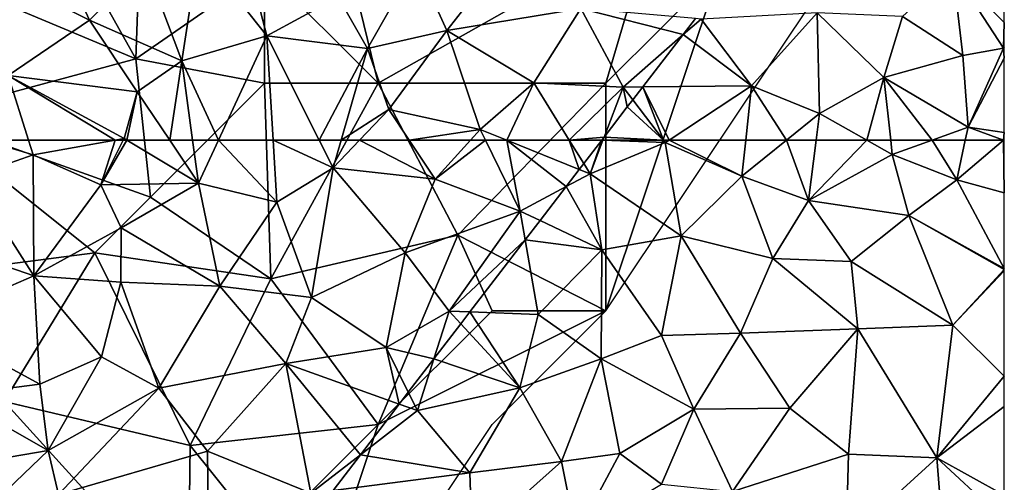
# Model space of a CAD drawing. Extents: x 571996 to 573059, y 6223000 to 6224080.
# Drawn here: x 572957 to 573000, y 6223110 to 6223130 of the extents above; entities that cross this region are included whole.
import ezdxf

# ---------------------------------------------------------------- set-up
doc = ezdxf.new("R2010")
doc.units = 0
doc.header["$MEASUREMENT"] = 0
for name, color, linetype in [('Skov', 109, 'Continuous'), ('Terraen', 33, 'Continuous'), ('Terraen_skov', 33, 'Continuous')]:
    doc.layers.add(name, color=color, linetype=linetype)

# ---------------------------------------------------------------- blocks, each defined once
blk = doc.blocks.new('1km_6223_572_UTM32_ACAD_1_FMEBLOCK13')
at = {"layer": 'Terraen', "color": 9, "true_color": 0xbbbbbb}
for points in [[(62.5, -54.838, 4.247), (60.24, -55.03, 5.18), (62.5, -57.336, 3.649)], [(58.03, -57.06, 5.53), (60.68, -58.78, 3.76), (60.24, -55.03, 5.18)], [(62.46, -58.45, 3.4), (60.24, -55.03, 5.18), (60.68, -58.78, 3.76)], [(60.24, -55.03, 5.18), (62.46, -58.45, 3.4), (62.5, -57.336, 3.649)], [(51.4, -60.11, 7.11), (54.28, -56.91, 7.2), (49.18, -57.18, 7.2)], [(54.39, -61.33, 5.56), (54.28, -56.91, 7.2), (51.4, -60.11, 7.11)], [(57.21, -59.75, 4.94), (58.03, -57.06, 5.53), (54.28, -56.91, 7.2)], [(54.39, -61.33, 5.56), (57.21, -59.75, 4.94), (54.28, -56.91, 7.2)], [(57.21, -59.75, 4.94), (60.68, -58.78, 3.76), (58.03, -57.06, 5.53)], [(48.943, -57.159, 7.209), (48.399, -57.863, 7.241), (49.18, -57.18, 7.2)], [(48.399, -57.863, 7.241), (51.4, -60.11, 7.11), (49.18, -57.18, 7.2)], [(62.5, -57.336, 3.649), (62.46, -58.45, 3.4), (62.5, -58.42, 3.394)], [(48.399, -57.863, 7.241), (46.62, -60.161, 7.339), (51.4, -60.11, 7.11)], [(60.91, -61.93, 3.02), (60.68, -58.78, 3.76), (57.21, -59.75, 4.94)], [(60.91, -61.93, 3.02), (62.46, -58.45, 3.4), (60.68, -58.78, 3.76)], [(62.5, -58.892, 3.308), (62.46, -58.45, 3.4), (60.91, -61.93, 3.02)], [(62.5, -58.42, 3.394), (62.46, -58.45, 3.4), (62.5, -58.469, 3.39)], [(62.5, -58.469, 3.39), (62.46, -58.45, 3.4), (62.5, -58.892, 3.308)], [(62.5, -58.892, 3.308), (60.91, -61.93, 3.02), (62.5, -62.166, 2.683)], [(47.777, -62.5, 7.349), (51.4, -60.11, 7.11), (46.62, -60.161, 7.339)], [(47.777, -62.5, 7.349), (51.141, -62.5, 6.628), (51.4, -60.11, 7.11)], [(52.935, -62.5, 5.879), (51.4, -60.11, 7.11), (51.141, -62.5, 6.628)], [(52.935, -62.5, 5.879), (54.39, -61.33, 5.56), (51.4, -60.11, 7.11)], [(57.21, -59.75, 4.94), (54.39, -61.33, 5.56), (56.463, -62.5, 4.37)], [(57.511, -62.5, 3.956), (57.21, -59.75, 4.94), (56.463, -62.5, 4.37)], [(57.511, -62.5, 3.956), (59.328, -62.5, 3.357), (57.21, -59.75, 4.94)], [(59.328, -62.5, 3.357), (60.91, -61.93, 3.02), (57.21, -59.75, 4.94)], [(46.182, -60.727, 7.375), (47.527, -62.5, 7.361), (46.62, -60.161, 7.339)], [(47.527, -62.5, 7.361), (47.777, -62.5, 7.349), (46.62, -60.161, 7.339)], [(47.527, -62.5, 7.361), (46.182, -60.727, 7.375), (45.94, -61.04, 7.355)], [(44.925, -62.364, 7.271), (47.527, -62.5, 7.361), (45.94, -61.04, 7.355)], [(52.935, -62.5, 5.879), (54.24, -62.5, 5.242), (54.39, -61.33, 5.56)], [(54.24, -62.5, 5.242), (56.463, -62.5, 4.37), (54.39, -61.33, 5.56)], [(59.328, -62.5, 3.357), (60.787, -62.5, 2.978), (60.91, -61.93, 3.02)], [(60.91, -61.93, 3.02), (60.787, -62.5, 2.978), (62.46, -62.5, 2.653)], [(62.5, -62.166, 2.683), (60.91, -61.93, 3.02), (62.46, -62.5, 2.653)], [(62.5, -62.166, 2.683), (62.46, -62.5, 2.653), (62.5, -62.466, 2.649)], [(44.873, -62.5, 7.264), (44.925, -62.364, 7.271), (44.821, -62.5, 7.264)], [(44.873, -62.5, 7.264), (47.527, -62.5, 7.361), (44.925, -62.364, 7.271)], [(62.5, -62.5, 2.651), (62.5, -62.466, 2.649), (62.46, -62.5, 2.653)]]:
    blk.add_polyline3d(points, close=True, dxfattribs=at)
blk = doc.blocks.new('1km_6223_572_UTM32_ACAD_1_FMEBLOCK15')
at = {"layer": 'Terraen_skov', "color": 92, "true_color": 0x00cc00}
for points in [[(-2.981, -57.92, 8.08), (-4.201, -53.22, 8.5), (-5.971, -54.13, 8.84)], [(0.149, -56.2, 7.22), (-4.201, -53.22, 8.5), (-2.981, -57.92, 8.08)], [(-10.771, -57.23, 9.56), (-12.321, -53.84, 10.12), (-15.791, -54.72, 10.92)], [(-10.771, -57.23, 9.56), (-8.311, -54.76, 8.67), (-12.321, -53.84, 10.12)], [(4.929, -57.68, 7.55), (7.819, -53.97, 7.48), (3.579, -54.71, 7.77)], [(10.809, -56.72, 7.39), (7.819, -53.97, 7.48), (4.929, -57.68, 7.55)], [(-6.721, -59.01, 8.17), (-5.971, -54.13, 8.84), (-8.311, -54.76, 8.67)], [(-6.721, -59.01, 8.17), (-2.981, -57.92, 8.08), (-5.971, -54.13, 8.84)], [(-14.341, -59.66, 10), (-10.771, -57.23, 9.56), (-15.791, -54.72, 10.92)], [(-10.771, -57.23, 9.56), (-6.721, -59.01, 8.17), (-8.311, -54.76, 8.67)], [(1.439, -58.47, 7.71), (3.579, -54.71, 7.77), (0.149, -56.2, 7.22)], [(1.439, -58.47, 7.71), (4.929, -57.68, 7.55), (3.579, -54.71, 7.77)], [(1.439, -58.47, 7.71), (0.149, -56.2, 7.22), (-2.981, -57.92, 8.08)], [(8.739, -59.98, 7.41), (10.809, -56.72, 7.39), (4.929, -57.68, 7.55)], [(12.669, -60.17, 7.38), (10.809, -56.72, 7.39), (8.739, -59.98, 7.41)], [(15.852, -57.159, 7.209), (10.809, -56.72, 7.39), (15.308, -57.863, 7.241)], [(10.809, -56.72, 7.39), (12.669, -60.17, 7.38), (15.308, -57.863, 7.241)], [(-8.671, -60.38, 8.73), (-10.771, -57.23, 9.56), (-14.341, -59.66, 10)], [(-8.671, -60.38, 8.73), (-6.721, -59.01, 8.17), (-10.771, -57.23, 9.56)], [(-5.105, -62.5, 7.846), (-2.981, -57.92, 8.08), (-6.721, -59.01, 8.17)], [(-5.105, -62.5, 7.846), (-2.705, -62.5, 7.848), (-2.981, -57.92, 8.08)], [(-0.683, -62.5, 7.788), (1.439, -58.47, 7.71), (-2.981, -57.92, 8.08)], [(-2.705, -62.5, 7.848), (-0.683, -62.5, 7.788), (-2.981, -57.92, 8.08)], [(2.379, -61.15, 7.49), (4.929, -57.68, 7.55), (1.439, -58.47, 7.71)], [(6.389, -62.03, 7.41), (4.929, -57.68, 7.55), (2.379, -61.15, 7.49)], [(6.389, -62.03, 7.41), (8.739, -59.98, 7.41), (4.929, -57.68, 7.55)], [(15.308, -57.863, 7.241), (12.669, -60.17, 7.38), (13.529, -60.161, 7.339)], [(-0.683, -62.5, 7.788), (0.28, -62.5, 7.71), (1.439, -58.47, 7.71)], [(0.28, -62.5, 7.71), (2.379, -61.15, 7.49), (1.439, -58.47, 7.71)], [(-7.249, -62.5, 8.212), (-6.721, -59.01, 8.17), (-8.671, -60.38, 8.73)], [(-7.249, -62.5, 8.212), (-6.241, -62.5, 7.898), (-6.721, -59.01, 8.17)], [(-6.241, -62.5, 7.898), (-5.105, -62.5, 7.846), (-6.721, -59.01, 8.17)], [(-15.4, -62.5, 10.083), (-13.454, -62.5, 9.561), (-14.341, -59.66, 10)], [(-9.64, -62.5, 8.476), (-9.251, -62.43, 8.37), (-14.341, -59.66, 10)], [(-9.64, -62.5, 8.476), (-14.341, -59.66, 10), (-13.454, -62.5, 9.561)], [(-9.251, -62.43, 8.37), (-8.671, -60.38, 8.73), (-14.341, -59.66, 10)], [(8.739, -59.98, 7.41), (6.389, -62.03, 7.41), (7.553, -62.5, 7.357)], [(10.301, -62.5, 7.271), (8.739, -59.98, 7.41), (7.553, -62.5, 7.357)], [(8.739, -59.98, 7.41), (10.301, -62.5, 7.271), (12.669, -60.17, 7.38)], [(-9.134, -62.5, 8.348), (-8.671, -60.38, 8.73), (-9.251, -62.43, 8.37)], [(-9.134, -62.5, 8.348), (-7.249, -62.5, 8.212), (-8.671, -60.38, 8.73)], [(12.669, -60.17, 7.38), (10.301, -62.5, 7.271), (11.834, -62.364, 7.271)], [(11.834, -62.364, 7.271), (12.849, -61.04, 7.355), (12.669, -60.17, 7.38)], [(13.091, -60.727, 7.375), (13.529, -60.161, 7.339), (12.669, -60.17, 7.38)], [(12.849, -61.04, 7.355), (13.091, -60.727, 7.375), (12.669, -60.17, 7.38)], [(0.28, -62.5, 7.71), (1.092, -62.5, 7.606), (2.379, -61.15, 7.49)], [(1.092, -62.5, 7.606), (3.276, -62.5, 7.468), (2.379, -61.15, 7.49)], [(6.389, -62.03, 7.41), (2.379, -61.15, 7.49), (3.276, -62.5, 7.468)], [(5.966, -62.5, 7.416), (6.389, -62.03, 7.41), (3.276, -62.5, 7.468)], [(5.966, -62.5, 7.416), (6.619, -62.5, 7.419), (6.389, -62.03, 7.41)], [(7.553, -62.5, 7.357), (6.389, -62.03, 7.41), (6.619, -62.5, 7.419)], [(-9.64, -62.5, 8.476), (-9.286, -62.5, 8.358), (-9.251, -62.43, 8.37)], [(-9.286, -62.5, 8.358), (-9.134, -62.5, 8.348), (-9.251, -62.43, 8.37)], [(10.301, -62.5, 7.271), (11.73, -62.5, 7.264), (11.834, -62.364, 7.271)]]:
    blk.add_polyline3d(points, close=True, dxfattribs=at)
blk = doc.blocks.new('1km_6223_572_UTM32_ACAD_1_FMEBLOCK83')
at = {"layer": 'Terraen_skov', "color": 92, "true_color": 0x00cc00}
for points in [[(26.53, 62.5, 10.083), (25.93, 60.89, 10.13), (28.68, 61.85, 9.46)], [(26.53, 62.5, 10.083), (28.68, 61.85, 9.46), (28.477, 62.5, 9.561)], [(32.291, 62.5, 8.476), (28.477, 62.5, 9.561), (28.68, 61.85, 9.46)], [(32.291, 62.5, 8.476), (28.68, 61.85, 9.46), (31.66, 60.54, 8.01)], [(32.291, 62.5, 8.476), (31.66, 60.54, 8.01), (32.644, 62.5, 8.358)], [(32.644, 62.5, 8.358), (31.66, 60.54, 8.01), (32.796, 62.5, 8.348)], [(31.66, 60.54, 8.01), (35.95, 60.61, 7.75), (32.796, 62.5, 8.348)], [(32.796, 62.5, 8.348), (35.95, 60.61, 7.75), (34.682, 62.5, 8.212)], [(35.69, 62.5, 7.898), (34.682, 62.5, 8.212), (35.95, 60.61, 7.75)], [(35.69, 62.5, 7.898), (35.95, 60.61, 7.75), (36.826, 62.5, 7.846)], [(36.826, 62.5, 7.846), (35.95, 60.61, 7.75), (39.39, 59.78, 7.71)], [(36.826, 62.5, 7.846), (39.39, 59.78, 7.71), (39.226, 62.5, 7.848)], [(39.226, 62.5, 7.848), (39.39, 59.78, 7.71), (41.86, 61.28, 7.71)], [(39.226, 62.5, 7.848), (41.86, 61.28, 7.71), (41.247, 62.5, 7.788)], [(41.247, 62.5, 7.788), (41.86, 61.28, 7.71), (42.21, 62.5, 7.71)], [(42.21, 62.5, 7.71), (41.86, 61.28, 7.71), (43.023, 62.5, 7.606)], [(43.023, 62.5, 7.606), (41.86, 61.28, 7.71), (46.35, 60.78, 7.44)], [(43.023, 62.5, 7.606), (46.35, 60.78, 7.44), (45.207, 62.5, 7.468)], [(47.897, 62.5, 7.416), (45.207, 62.5, 7.468), (46.35, 60.78, 7.44)], [(47.897, 62.5, 7.416), (46.35, 60.78, 7.44), (48.55, 62.5, 7.419)], [(46.35, 60.78, 7.44), (50.08, 59.38, 7.48), (48.55, 62.5, 7.419)], [(49.484, 62.5, 7.357), (48.55, 62.5, 7.419), (50.08, 59.38, 7.48)], [(52.232, 62.5, 7.271), (49.484, 62.5, 7.357), (52.673, 61.212, 7.212)], [(49.484, 62.5, 7.357), (50.08, 59.38, 7.48), (52.093, 60.456, 7.29)], [(52.673, 61.212, 7.212), (49.484, 62.5, 7.357), (52.093, 60.456, 7.29)], [(52.871, 61.47, 7.215), (52.232, 62.5, 7.271), (52.673, 61.212, 7.212)], [(52.871, 61.47, 7.215), (53.66, 62.5, 7.264), (52.232, 62.5, 7.271)], [(28.72, 56.53, 7.88), (28.68, 61.85, 9.46), (25.93, 60.89, 10.13)], [(28.72, 56.53, 7.88), (31.66, 60.54, 8.01), (28.68, 61.85, 9.46)], [(40.91, 55.59, 7.59), (41.86, 61.28, 7.71), (39.39, 59.78, 7.71)], [(40.91, 55.59, 7.59), (45.03, 57.55, 7.5), (41.86, 61.28, 7.71)], [(45.03, 57.55, 7.5), (46.35, 60.78, 7.44), (41.86, 61.28, 7.71)], [(28.72, 56.53, 7.88), (25.93, 60.89, 10.13), (25.27, 57.72, 9.44)], [(32.55, 58.65, 7.74), (35.95, 60.61, 7.75), (31.66, 60.54, 8.01)], [(36.89, 56.08, 7.56), (35.95, 60.61, 7.75), (32.55, 58.65, 7.74)], [(36.89, 56.08, 7.56), (39.39, 59.78, 7.71), (35.95, 60.61, 7.75)], [(50.08, 59.38, 7.48), (46.35, 60.78, 7.44), (45.03, 57.55, 7.5)], [(32.55, 58.65, 7.74), (31.66, 60.54, 8.01), (28.72, 56.53, 7.88)], [(52.093, 60.456, 7.29), (50.08, 59.38, 7.48), (50.952, 58.967, 7.475)], [(40.91, 55.59, 7.59), (39.39, 59.78, 7.71), (36.89, 56.08, 7.56)], [(46.96, 54.98, 7.46), (50.08, 59.38, 7.48), (45.03, 57.55, 7.5)], [(50.3, 58.116, 7.48), (50.08, 59.38, 7.48), (46.96, 54.98, 7.46)], [(50.3, 58.116, 7.48), (50.952, 58.967, 7.475), (50.08, 59.38, 7.48)], [(32.54, 56.25, 7.69), (32.55, 58.65, 7.74), (28.72, 56.53, 7.88)], [(36.89, 56.08, 7.56), (32.55, 58.65, 7.74), (32.54, 56.25, 7.69)], [(47.871, 54.947, 7.465), (50.3, 58.116, 7.48), (46.96, 54.98, 7.46)], [(23.98, 54.48, 7.68), (28.72, 56.53, 7.88), (25.27, 57.72, 9.44)], [(44.19, 53.39, 7.52), (45.03, 57.55, 7.5), (40.91, 55.59, 7.59)], [(44.19, 53.39, 7.52), (46.96, 54.98, 7.46), (45.03, 57.55, 7.5)], [(28.98, 51.77, 7.62), (28.72, 56.53, 7.88), (23.98, 54.48, 7.68)], [(31.69, 52.98, 7.59), (32.54, 56.25, 7.69), (28.72, 56.53, 7.88)], [(28.98, 51.77, 7.62), (31.69, 52.98, 7.59), (28.72, 56.53, 7.88)], [(34.2, 51.6, 7.53), (32.54, 56.25, 7.69), (31.69, 52.98, 7.59)], [(34.2, 51.6, 7.53), (36.89, 56.08, 7.56), (32.54, 56.25, 7.69)], [(34.2, 51.6, 7.53), (39.79, 52.68, 7.61), (36.89, 56.08, 7.56)], [(39.79, 52.68, 7.61), (40.91, 55.59, 7.59), (36.89, 56.08, 7.56)], [(39.79, 52.68, 7.61), (44.19, 53.39, 7.52), (40.91, 55.59, 7.59)], [(46.287, 52.881, 7.455), (46.96, 54.98, 7.46), (44.19, 53.39, 7.52)], [(46.287, 52.881, 7.455), (47.47, 54.425, 7.435), (46.96, 54.98, 7.46)], [(47.47, 54.425, 7.435), (47.871, 54.947, 7.465), (46.96, 54.98, 7.46)], [(28.98, 51.77, 7.62), (23.98, 54.48, 7.68), (25.1, 51.28, 7.54)], [(44.765, 50.895, 7.472), (44.19, 53.39, 7.52), (39.79, 52.68, 7.61)], [(44.765, 50.895, 7.472), (45.163, 51.415, 7.47), (44.19, 53.39, 7.52)], [(45.163, 51.415, 7.47), (46.287, 52.881, 7.455), (44.19, 53.39, 7.52)], [(29.35, 48.86, 7.3), (31.69, 52.98, 7.59), (28.98, 51.77, 7.62)], [(29.35, 48.86, 7.3), (34.2, 51.6, 7.53), (31.69, 52.98, 7.59)], [(36.35, 48.83, 7.55), (39.79, 52.68, 7.61), (34.2, 51.6, 7.53)], [(40.88, 46.98, 7.51), (39.79, 52.68, 7.61), (36.35, 48.83, 7.55)], [(44.765, 50.895, 7.472), (39.79, 52.68, 7.61), (43.06, 48.671, 7.482)], [(39.79, 52.68, 7.61), (40.88, 46.98, 7.51), (43.06, 48.671, 7.482)], [(29.35, 48.86, 7.3), (28.98, 51.77, 7.62), (25.1, 51.28, 7.54)], [(29.8, 46.93, 7.67), (34.2, 51.6, 7.53), (29.35, 48.86, 7.3)], [(29.8, 46.93, 7.67), (36.35, 48.83, 7.55), (34.2, 51.6, 7.53)], [(29.35, 48.86, 7.3), (25.1, 51.28, 7.54), (25.4, 48.18, 7.69)], [(26.11, 45.77, 7.43), (29.35, 48.86, 7.3), (25.4, 48.18, 7.69)], [(26.11, 45.77, 7.43), (29.8, 46.93, 7.67), (29.35, 48.86, 7.3)], [(36.39, 45.13, 7.59), (36.35, 48.83, 7.55), (29.8, 46.93, 7.67)], [(36.39, 45.13, 7.59), (40.88, 46.98, 7.51), (36.35, 48.83, 7.55)], [(43.06, 48.671, 7.482), (40.88, 46.98, 7.51), (41.861, 47.106, 7.473)]]:
    blk.add_polyline3d(points, close=True, dxfattribs=at)
blk = doc.blocks.new('1km_6223_572_UTM32_ACAD_1_FMEBLOCK115')
at = {"layer": 'Terraen', "color": 9, "true_color": 0xbbbbbb}
for points in [[(44.821, 62.5, 7.264), (44.031, 61.47, 7.215), (44.31, 61.02, 7.19)], [(44.821, 62.5, 7.264), (44.31, 61.02, 7.19), (44.873, 62.5, 7.264)], [(44.873, 62.5, 7.264), (44.31, 61.02, 7.19), (47.61, 62.39, 7.36)], [(48.31, 58.29, 6.65), (47.61, 62.39, 7.36), (44.31, 61.02, 7.19)], [(47.527, 62.5, 7.361), (44.873, 62.5, 7.264), (47.61, 62.39, 7.36)], [(47.777, 62.5, 7.349), (47.527, 62.5, 7.361), (47.61, 62.39, 7.36)], [(47.777, 62.5, 7.349), (47.61, 62.39, 7.36), (50.97, 60.92, 6.31)], [(48.31, 58.29, 6.65), (50.97, 60.92, 6.31), (47.61, 62.39, 7.36)], [(47.777, 62.5, 7.349), (50.97, 60.92, 6.31), (51.141, 62.5, 6.628)], [(52.935, 62.5, 5.879), (51.141, 62.5, 6.628), (50.97, 60.92, 6.31)], [(52.935, 62.5, 5.879), (50.97, 60.92, 6.31), (53.9, 59.84, 4.52)], [(52.935, 62.5, 5.879), (53.9, 59.84, 4.52), (54.24, 62.5, 5.242)], [(54.24, 62.5, 5.242), (53.9, 59.84, 4.52), (56.463, 62.5, 4.37)], [(53.9, 59.84, 4.52), (57.58, 61.87, 3.73), (56.463, 62.5, 4.37)], [(57.511, 62.5, 3.956), (56.463, 62.5, 4.37), (57.58, 61.87, 3.73)], [(57.511, 62.5, 3.956), (57.58, 61.87, 3.73), (59.328, 62.5, 3.357)], [(59.328, 62.5, 3.357), (57.58, 61.87, 3.73), (60.41, 60.75, 2.85)], [(59.328, 62.5, 3.357), (60.41, 60.75, 2.85), (60.787, 62.5, 2.978)], [(60.787, 62.5, 2.978), (60.41, 60.75, 2.85), (62.46, 62.5, 2.653)], [(62.5, 60.18, 2.82), (62.46, 62.5, 2.653), (60.41, 60.75, 2.85)], [(62.5, 60.18, 2.82), (62.5, 62.5, 2.651), (62.46, 62.5, 2.653)], [(53.9, 59.84, 4.52), (58.3, 59.19, 2.97), (57.58, 61.87, 3.73)], [(58.3, 59.19, 2.97), (60.41, 60.75, 2.85), (57.58, 61.87, 3.73)], [(44.031, 61.47, 7.215), (43.834, 61.212, 7.212), (44.31, 61.02, 7.19)], [(43.834, 61.212, 7.212), (43.254, 60.456, 7.29), (44.31, 61.02, 7.19)], [(43.254, 60.456, 7.29), (44.83, 57.68, 7.46), (44.31, 61.02, 7.19)], [(48.31, 58.29, 6.65), (44.31, 61.02, 7.19), (44.83, 57.68, 7.46)], [(52.34, 57.3, 4.55), (50.97, 60.92, 6.31), (48.31, 58.29, 6.65)], [(52.34, 57.3, 4.55), (53.9, 59.84, 4.52), (50.97, 60.92, 6.31)], [(62.5, 56.864, 2.821), (60.41, 60.75, 2.85), (58.3, 59.19, 2.97)], [(62.5, 60.18, 2.82), (60.41, 60.75, 2.85), (62.5, 56.864, 2.821)], [(43.254, 60.456, 7.29), (42.112, 58.967, 7.475), (44.83, 57.68, 7.46)], [(55.77, 57.16, 3.24), (53.9, 59.84, 4.52), (52.34, 57.3, 4.55)], [(55.77, 57.16, 3.24), (58.3, 59.19, 2.97), (53.9, 59.84, 4.52)], [(41.46, 58.116, 7.48), (44.83, 57.68, 7.46), (42.112, 58.967, 7.475)], [(60.24, 54.37, 2.92), (58.3, 59.19, 2.97), (55.77, 57.16, 3.24)], [(62.5, 56.864, 2.821), (58.3, 59.19, 2.97), (62.5, 56.813, 2.821)], [(62.5, 56.813, 2.821), (58.3, 59.19, 2.97), (60.24, 54.37, 2.92)], [(39.031, 54.947, 7.465), (42.03, 54.84, 7.48), (41.46, 58.116, 7.48)], [(41.46, 58.116, 7.48), (42.03, 54.84, 7.48), (44.83, 57.68, 7.46)], [(47.45, 53.91, 5.57), (48.31, 58.29, 6.65), (44.83, 57.68, 7.46)], [(47.45, 53.91, 5.57), (50.91, 54.02, 4.22), (48.31, 58.29, 6.65)], [(50.91, 54.02, 4.22), (52.34, 57.3, 4.55), (48.31, 58.29, 6.65)], [(44.8, 52.88, 6.42), (44.83, 57.68, 7.46), (42.03, 54.84, 7.48)], [(44.8, 52.88, 6.42), (47.45, 53.91, 5.57), (44.83, 57.68, 7.46)], [(56.07, 54.2, 2.9), (52.34, 57.3, 4.55), (50.91, 54.02, 4.22)], [(56.07, 54.2, 2.9), (55.77, 57.16, 3.24), (52.34, 57.3, 4.55)], [(60.24, 54.37, 2.92), (55.77, 57.16, 3.24), (56.07, 54.2, 2.9)], [(62.5, 56.813, 2.821), (60.24, 54.37, 2.92), (62.5, 56.748, 2.822)], [(62.5, 56.748, 2.822), (60.24, 54.37, 2.92), (62.5, 52.12, 1.6)], [(38.631, 54.425, 7.435), (41.22, 51.61, 7.31), (39.031, 54.947, 7.465)], [(41.22, 51.61, 7.31), (42.03, 54.84, 7.48), (39.031, 54.947, 7.465)], [(41.22, 51.61, 7.31), (44.8, 52.88, 6.42), (42.03, 54.84, 7.48)], [(37.448, 52.881, 7.455), (41.22, 51.61, 7.31), (38.631, 54.425, 7.435)], [(53.08, 50.72, 3.04), (56.07, 54.2, 2.9), (50.91, 54.02, 4.22)], [(55.65, 48.69, 3.06), (56.07, 54.2, 2.9), (53.08, 50.72, 3.04)], [(55.65, 48.69, 3.06), (59.53, 48.54, 1.61), (56.07, 54.2, 2.9)], [(59.53, 48.54, 1.61), (60.24, 54.37, 2.92), (56.07, 54.2, 2.9)], [(59.53, 48.54, 1.61), (62.5, 52.12, 1.6), (60.24, 54.37, 2.92)], [(48.86, 50.67, 4.03), (47.45, 53.91, 5.57), (44.8, 52.88, 6.42)], [(48.86, 50.67, 4.03), (50.91, 54.02, 4.22), (47.45, 53.91, 5.57)], [(53.08, 50.72, 3.04), (50.91, 54.02, 4.22), (48.86, 50.67, 4.03)], [(36.323, 51.415, 7.47), (36.72, 50.61, 7.45), (37.448, 52.881, 7.455)], [(37.448, 52.881, 7.455), (36.72, 50.61, 7.45), (41.22, 51.61, 7.31)], [(43.05, 48.38, 5.75), (44.8, 52.88, 6.42), (41.22, 51.61, 7.31)], [(45.62, 48.72, 4.65), (44.8, 52.88, 6.42), (43.05, 48.38, 5.75)], [(45.62, 48.72, 4.65), (48.86, 50.67, 4.03), (44.8, 52.88, 6.42)], [(62.5, 52.12, 1.6), (59.53, 48.54, 1.61), (62.5, 50.793, 1.437)], [(39.02, 47.88, 7.25), (41.22, 51.61, 7.31), (36.72, 50.61, 7.45)], [(39.02, 47.88, 7.25), (43.05, 48.38, 5.75), (41.22, 51.61, 7.31)], [(35.925, 50.895, 7.472), (36.72, 50.61, 7.45), (36.323, 51.415, 7.47)], [(35.925, 50.895, 7.472), (34.22, 48.671, 7.482), (36.72, 50.61, 7.45)], [(34.22, 48.671, 7.482), (39.02, 47.88, 7.25), (36.72, 50.61, 7.45)], [(47.44, 47.38, 3.72), (48.86, 50.67, 4.03), (45.62, 48.72, 4.65)], [(50.56, 47.06, 3.26), (48.86, 50.67, 4.03), (47.44, 47.38, 3.72)], [(50.56, 47.06, 3.26), (53.08, 50.72, 3.04), (48.86, 50.67, 4.03)], [(50.56, 47.06, 3.26), (55.65, 48.69, 3.06), (53.08, 50.72, 3.04)], [(62.5, 50.793, 1.437), (59.53, 48.54, 1.61), (62.5, 46.9, 0.581)], [(34.22, 48.671, 7.482), (33.021, 47.106, 7.473), (39.02, 47.88, 7.25)], [(43.69, 45.14, 4.4), (45.62, 48.72, 4.65), (43.05, 48.38, 5.75)], [(43.69, 45.14, 4.4), (47.44, 47.38, 3.72), (45.62, 48.72, 4.65)], [(55.55, 44.9, 2.25), (55.65, 48.69, 3.06), (50.56, 47.06, 3.26)], [(55.55, 44.9, 2.25), (59.53, 48.54, 1.61), (55.65, 48.69, 3.06)], [(59.93, 43.54, 0.53), (59.53, 48.54, 1.61), (55.55, 44.9, 2.25)], [(62.5, 46.9, 0.581), (59.53, 48.54, 1.61), (62.13, 46.14, 0.52)], [(59.93, 43.54, 0.53), (62.13, 46.14, 0.52), (59.53, 48.54, 1.61)], [(39.13, 44.87, 6.25), (43.05, 48.38, 5.75), (39.02, 47.88, 7.25)], [(39.13, 44.87, 6.25), (43.69, 45.14, 4.4), (43.05, 48.38, 5.75)], [(39.13, 44.87, 6.25), (39.02, 47.88, 7.25), (33.021, 47.106, 7.473)]]:
    blk.add_polyline3d(points, close=True, dxfattribs=at)
blk = doc.blocks.new('1km_6223_572_UTM32_ACAD_1_FMEBLOCK160')
at = {"layer": 'Skov', "color": 107, "true_color": 0x3b7449}
for points in [[(191.25, -26.25, 6.878), (201.25, -11.25, 6.936), (206.25, -6.25, 6.959), (196.25, -11.25, 7.306)], [(176.25, -11.25, 15.259), (181.25, -16.25, 14.919), (178.89, -6.58, 11.556)], [(181.25, -16.25, 14.919), (193.26, -9.44, 7.534), (178.89, -6.58, 11.556)], [(170.61, -15.18, 8.766), (166.33, -7.53, 26.91), (161.25, -11.25, 26.2)], [(170.61, -15.18, 8.766), (170.83, -9.04, 9.191), (166.33, -7.53, 26.91)], [(176.25, -11.25, 15.259), (170.83, -9.04, 9.191), (170.61, -15.18, 8.766)], [(181.25, -16.25, 14.919), (191.25, -16.25, 7.401), (193.26, -9.44, 7.534)], [(196.25, -11.25, 7.306), (193.26, -9.44, 7.534), (191.25, -16.25, 7.401)], [(161.28, -17.69, 15.03), (170.61, -15.18, 8.766), (161.25, -11.25, 26.2)], [(176.25, -11.25, 15.259), (170.61, -15.18, 8.766), (176.25, -16.25, 7.927)], [(176.25, -11.25, 15.259), (176.25, -16.25, 7.927), (181.25, -16.25, 14.919)], [(191.25, -26.25, 6.878), (196.25, -11.25, 7.306), (191.25, -16.25, 7.401)], [(171.25, -21.25, 7.832), (170.61, -15.18, 8.766), (161.28, -17.69, 15.03)], [(171.25, -21.25, 7.832), (176.25, -16.25, 7.927), (170.61, -15.18, 8.766)], [(176.54, -24.84, 9.827), (176.25, -16.25, 7.927), (171.25, -21.25, 7.832)], [(176.54, -24.84, 9.827), (181.25, -16.25, 14.919), (176.25, -16.25, 7.927)], [(176.54, -24.84, 9.827), (184.75, -22.92, 15.891), (181.25, -16.25, 14.919)], [(181.25, -16.25, 14.919), (184.75, -22.92, 15.891), (191.25, -16.25, 7.401)], [(191.25, -26.25, 6.878), (191.25, -16.25, 7.401), (184.75, -22.92, 15.891)], [(161.28, -17.69, 15.03), (156.11, -25.34, 20.151), (168.81, -23.7, 16.051)], [(171.25, -21.25, 7.832), (161.28, -17.69, 15.03), (168.81, -23.7, 16.051)], [(176.54, -24.84, 9.827), (171.25, -21.25, 7.832), (168.81, -23.7, 16.051)], [(176.54, -24.84, 9.827), (181.25, -31.25, 7.453), (184.75, -22.92, 15.891)], [(184.75, -22.92, 15.891), (181.25, -31.25, 7.453), (186.25, -26.25, 7.365)], [(191.25, -26.25, 6.878), (184.75, -22.92, 15.891), (186.25, -26.25, 7.365)], [(164.83, -30.24, 7.495), (168.81, -23.7, 16.051), (156.11, -25.34, 20.151)], [(172.99, -32.17, 13.101), (168.81, -23.7, 16.051), (164.83, -30.24, 7.495)], [(176.54, -24.84, 9.827), (168.81, -23.7, 16.051), (172.99, -32.17, 13.101)], [(176.54, -24.84, 9.827), (172.99, -32.17, 13.101), (181.25, -31.25, 7.453)], [(176.25, -46.25, 6.931), (186.25, -31.25, 6.893), (191.25, -26.25, 6.878), (181.25, -31.25, 7.453)], [(191.25, -26.25, 6.878), (186.25, -26.25, 7.365), (181.25, -31.25, 7.453)], [(163.51, -41.62, 13.715), (172.91, -39.16, 12.445), (164.83, -30.24, 7.495)], [(172.99, -32.17, 13.101), (164.83, -30.24, 7.495), (172.91, -39.16, 12.445)], [(172.99, -32.17, 13.101), (176.25, -36.25, 7.6), (181.25, -31.25, 7.453)], [(176.25, -46.25, 6.931), (181.25, -31.25, 7.453), (176.25, -36.25, 7.6)], [(172.99, -32.17, 13.101), (172.91, -39.16, 12.445), (176.25, -36.25, 7.6)]]:
    blk.add_polyline3d(points, close=True, dxfattribs=at)

msp = doc.modelspace()

# ---------------------------------------------------------------- block references
at = {"layer": 'Skov', "color": 107, "true_color": 0x3b7449}
msp.add_blockref('1km_6223_572_UTM32_ACAD_1_FMEBLOCK160', (572791.25, 6223143.75), dxfattribs=at)
at = {"layer": 'Terraen', "color": 9, "true_color": 0xbbbbbb}
for name, p in [('1km_6223_572_UTM32_ACAD_1_FMEBLOCK13', (572937.5, 6223187.5)), ('1km_6223_572_UTM32_ACAD_1_FMEBLOCK115', (572937.5, 6223062.5))]:
    msp.add_blockref(name, p, dxfattribs=at)
at = {"layer": 'Terraen_skov', "color": 92, "true_color": 0x00cc00}
for name, p in [('1km_6223_572_UTM32_ACAD_1_FMEBLOCK15', (572970.591, 6223187.5)), ('1km_6223_572_UTM32_ACAD_1_FMEBLOCK83', (572928.66, 6223062.5))]:
    msp.add_blockref(name, p, dxfattribs=at)

doc.saveas('drawing.dxf')
